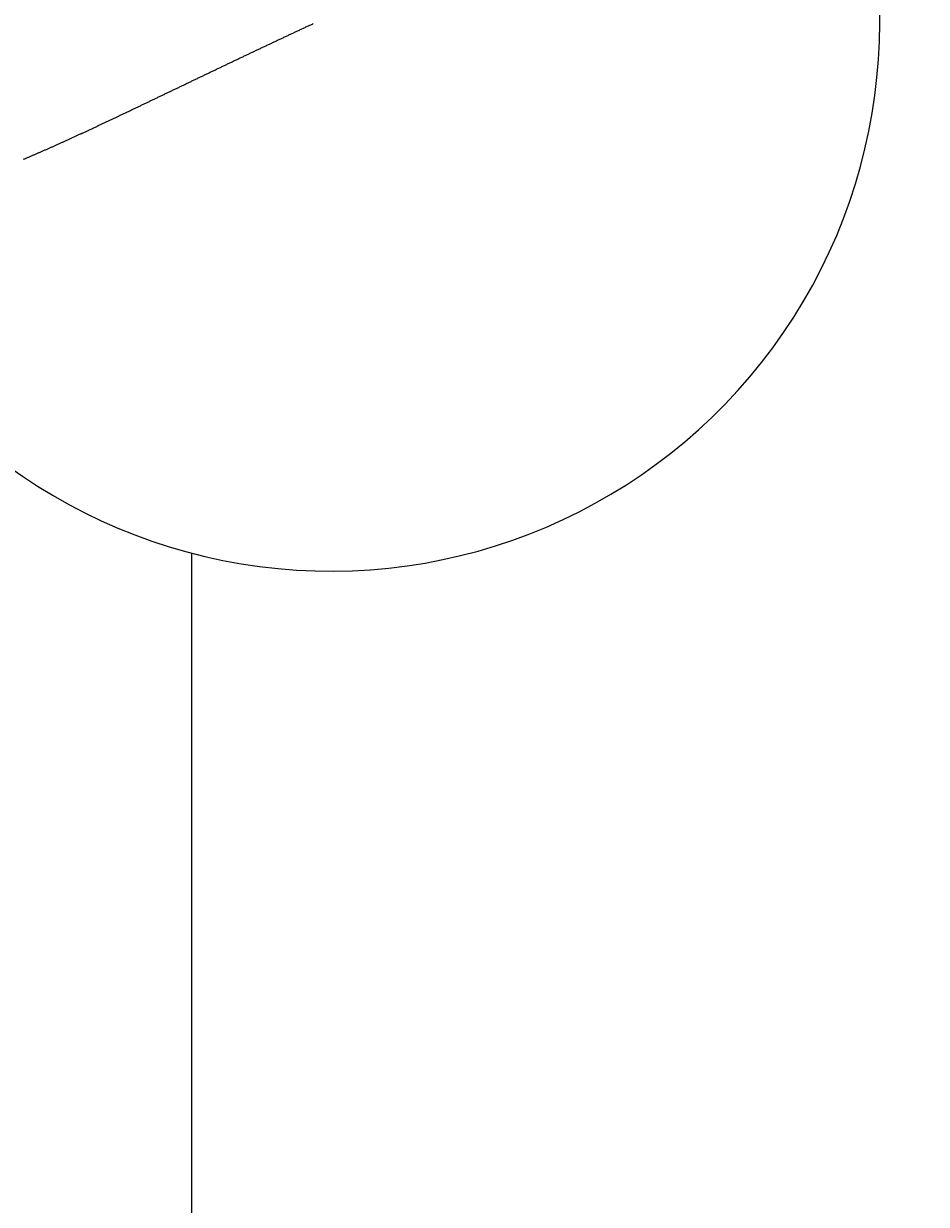
# Model space of a CAD drawing. Extents: x 0 to 2100, y 0 to 1485.
# Drawn here: x 629 to 654, y 774 to 808 of the extents above; entities that cross this region are included whole.
import ezdxf

# ---------------------------------------------------------------- set-up
doc = ezdxf.new("R2010")
doc.units = 0
doc.header["$LTSCALE"] = 5
doc.layers.get('0').update_dxf_attribs({"linetype": 'CONTINUOUS'})
doc.layers.get('DEFPOINTS').update_dxf_attribs({"linetype": 'CONTINUOUS'})
doc.layers.add('BEMAßUNGEN_DIN_', color=179, linetype='CONTINUOUS')
doc.layers.add('SICHTBARE_KANTEN_DIN_', color=179, linetype='CONTINUOUS')
doc.styles.add('STANDARD-DIN_0', font='txt.shx', dxfattribs={"bigfont": 'bigfont.shx'})
doc.dimstyles.get("Standard").update_dxf_attribs({"dimtxt": 0.18, "dimasz": 0.18, "dimexe": 0.18, "dimexo": 0.0625, "dimgap": 0.09, "dimtad": 0, "dimtih": 1, "dimtoh": 1, "dimzin": 0, "dimcen": 0.09, "dimazin": 3, "dimtfac": 1, "dimtofl": 0, "dimtmove": 0, "dimatfit": 3})

# ---------------------------------------------------------------- blocks, each defined once
blk = doc.blocks.new('*U118')
at = {"layer": 'BEMAßUNGEN_DIN_', "color": 250, "style": 'STANDARD-DIN_0'}
blk.add_text('20', height=17.5, rotation=90, dxfattribs=at).set_placement((769.295, 802.666))
blk = doc.blocks.new('*D34')
at = {"layer": 'BEMAßUNGEN_DIN_', "color": 250, "linetype": 'CONTINUOUS'}
for p, q in [((773.295, 786.166), (773.295, 832.916)), ((633.295, 773.666), (789.17, 773.666)), ((773.295, 753.666), (773.295, 773.666)), ((633.295, 753.666), (789.17, 753.666)), ((773.295, 741.166), (773.295, 728.666))]:
    blk.add_line(p, q, dxfattribs=at)
for points in [[(771.211, 786.166), (775.378, 786.166), (773.295, 773.666)], [(771.211, 741.166), (775.378, 741.166), (773.295, 753.666)]]:
    blk.add_solid(points, dxfattribs=at)
at = {"layer": 'DEFPOINTS', "color": 0, "linetype": 'CONTINUOUS'}
for p in [(633.295, 773.666), (773.295, 773.666), (633.295, 753.666)]:
    blk.add_point(p, dxfattribs=at)
blk.add_blockref('*U118', (0, 0))
blk = doc.blocks.new('*U119')
at = {"layer": 'BEMAßUNGEN_DIN_', "color": 250, "style": 'STANDARD-DIN_0'}
blk.add_text('305', height=17.5, rotation=90, dxfattribs=at).set_placement((836.795, 909.57))
blk = doc.blocks.new('*D35')
at = {"layer": 'BEMAßUNGEN_DIN_', "color": 250, "linetype": 'CONTINUOUS'}
for p, q in [((760.795, 1058.666), (856.67, 1058.666)), ((840.795, 766.166), (840.795, 1046.166)), ((633.295, 753.666), (856.67, 753.666))]:
    blk.add_line(p, q, dxfattribs=at)
for points in [[(838.711, 1046.166), (842.878, 1046.166), (840.795, 1058.666)], [(838.711, 766.166), (842.878, 766.166), (840.795, 753.666)]]:
    blk.add_solid(points, dxfattribs=at)
at = {"layer": 'DEFPOINTS', "color": 0, "linetype": 'CONTINUOUS'}
for p in [(760.795, 1058.666), (840.795, 1058.666), (633.295, 753.666)]:
    blk.add_point(p, dxfattribs=at)
blk.add_blockref('*U119', (0, 0))
blk = doc.blocks.new('*U120')
at = {"layer": 'BEMAßUNGEN_DIN_', "color": 250, "style": 'STANDARD-DIN_0'}
blk.add_text('551', height=17.5, rotation=90, dxfattribs=at).set_placement((889.295, 988.139))
blk = doc.blocks.new('*D36')
at = {"layer": 'BEMAßUNGEN_DIN_', "color": 250, "linetype": 'CONTINUOUS'}
for p, q in [((542.295, 1304.666), (909.17, 1304.666)), ((893.295, 766.166), (893.295, 1292.166)), ((633.295, 753.666), (909.17, 753.666))]:
    blk.add_line(p, q, dxfattribs=at)
for points in [[(891.211, 1292.166), (895.378, 1292.166), (893.295, 1304.666)], [(891.211, 766.166), (895.378, 766.166), (893.295, 753.666)]]:
    blk.add_solid(points, dxfattribs=at)
at = {"layer": 'DEFPOINTS', "color": 0, "linetype": 'CONTINUOUS'}
for p in [(542.295, 1304.666), (893.295, 1304.666), (633.295, 753.666)]:
    blk.add_point(p, dxfattribs=at)
blk.add_blockref('*U120', (0, 0))

msp = doc.modelspace()

# ---------------------------------------------------------------- linework, layer by layer
at = {"layer": 'SICHTBARE_KANTEN_DIN_'}
msp.add_line((633.2947, 792.7386), (633.2947, 773.6657), dxfattribs=at)
msp.add_polyline3d([(628.558, 803.864, 0), (628.576, 803.872, 0), (628.595, 803.88, 0), (628.613, 803.888, 0), (628.632, 803.896, 0), (628.651, 803.904, 0), (628.669, 803.912, 0), (628.688, 803.92, 0), (628.707, 803.928, 0), (628.726, 803.936, 0), (628.744, 803.944, 0), (628.763, 803.952, 0), (628.782, 803.96, 0), (628.801, 803.968, 0), (628.819, 803.977, 0), (628.838, 803.985, 0), (628.857, 803.993, 0), (628.876, 804.001, 0), (628.895, 804.009, 0), (628.914, 804.017, 0), (628.933, 804.026, 0), (628.952, 804.034, 0), (628.971, 804.042, 0), (628.99, 804.051, 0), (629.009, 804.059, 0), (629.028, 804.067, 0), (629.047, 804.075, 0), (629.066, 804.084, 0), (629.085, 804.092, 0), (629.104, 804.101, 0), (629.123, 804.109, 0), (629.142, 804.117, 0), (629.161, 804.126, 0), (629.18, 804.134, 0), (629.2, 804.143, 0), (629.219, 804.151, 0), (629.238, 804.16, 0), (629.257, 804.168, 0), (629.276, 804.177, 0), (629.296, 804.186, 0), (629.315, 804.194, 0), (629.334, 804.203, 0), (629.354, 804.211, 0), (629.373, 804.22, 0), (629.392, 804.229, 0), (629.412, 804.237, 0), (629.431, 804.246, 0), (629.45, 804.255, 0), (629.47, 804.263, 0), (629.489, 804.272, 0), (629.509, 804.281, 0), (629.528, 804.29, 0), (629.548, 804.298, 0), (629.567, 804.307, 0), (629.587, 804.316, 0), (629.606, 804.325, 0), (629.626, 804.334, 0), (629.645, 804.343, 0), (629.665, 804.351, 0), (629.685, 804.36, 0), (629.704, 804.369, 0), (629.724, 804.378, 0), (629.743, 804.387, 0), (629.763, 804.396, 0), (629.783, 804.405, 0), (629.803, 804.414, 0), (629.822, 804.423, 0), (629.842, 804.432, 0), (629.862, 804.441, 0), (629.882, 804.45, 0), (629.901, 804.459, 0), (629.921, 804.468, 0), (629.941, 804.477, 0), (629.961, 804.486, 0), (629.981, 804.495, 0), (630.001, 804.505, 0), (630.021, 804.514, 0), (630.04, 804.523, 0), (630.06, 804.532, 0), (630.08, 804.541, 0), (630.1, 804.55, 0), (630.12, 804.56, 0), (630.14, 804.569, 0), (630.16, 804.578, 0), (630.18, 804.587, 0), (630.2, 804.597, 0), (630.22, 804.606, 0), (630.241, 804.615, 0), (630.261, 804.624, 0), (630.281, 804.634, 0), (630.301, 804.643, 0), (630.321, 804.652, 0), (630.341, 804.662, 0), (630.361, 804.671, 0), (630.382, 804.681, 0), (630.402, 804.69, 0), (630.422, 804.699, 0), (630.442, 804.709, 0), (630.462, 804.718, 0), (630.483, 804.728, 0), (630.503, 804.737, 0), (630.523, 804.747, 0), (630.544, 804.756, 0), (630.564, 804.766, 0), (630.584, 804.775, 0), (630.605, 804.785, 0), (630.625, 804.794, 0), (630.646, 804.804, 0), (630.666, 804.813, 0), (630.686, 804.823, 0), (630.707, 804.833, 0), (630.727, 804.842, 0), (630.748, 804.852, 0), (630.768, 804.861, 0), (630.789, 804.871, 0), (630.809, 804.881, 0), (630.83, 804.89, 0), (630.85, 804.9, 0), (630.871, 804.91, 0), (630.892, 804.92, 0), (630.912, 804.929, 0), (630.933, 804.939, 0), (630.954, 804.949, 0), (630.974, 804.958, 0), (630.995, 804.968, 0), (631.016, 804.978, 0), (631.036, 804.988, 0), (631.057, 804.998, 0), (631.078, 805.007, 0), (631.098, 805.017, 0), (631.119, 805.027, 0), (631.14, 805.037, 0), (631.161, 805.047, 0), (631.182, 805.057, 0), (631.202, 805.066, 0), (631.223, 805.076, 0), (631.244, 805.086, 0), (631.265, 805.096, 0), (631.286, 805.106, 0), (631.307, 805.116, 0), (631.328, 805.126, 0), (631.349, 805.136, 0), (631.37, 805.146, 0), (631.391, 805.156, 0), (631.412, 805.166, 0), (631.433, 805.176, 0), (631.454, 805.186, 0), (631.475, 805.196, 0), (631.496, 805.206, 0), (631.517, 805.216, 0), (631.538, 805.226, 0), (631.559, 805.236, 0), (631.58, 805.246, 0), (631.601, 805.256, 0), (631.622, 805.266, 0), (631.643, 805.276, 0), (631.665, 805.286, 0), (631.686, 805.296, 0), (631.707, 805.307, 0), (631.728, 805.317, 0), (631.749, 805.327, 0), (631.771, 805.337, 0), (631.792, 805.347, 0), (631.813, 805.357, 0), (631.834, 805.367, 0), (631.856, 805.378, 0), (631.877, 805.388, 0), (631.898, 805.398, 0), (631.92, 805.408, 0), (631.941, 805.418, 0), (631.962, 805.429, 0), (631.984, 805.439, 0), (632.005, 805.449, 0), (632.027, 805.459, 0), (632.048, 805.47, 0), (632.07, 805.48, 0), (632.091, 805.49, 0), (632.112, 805.5, 0), (632.134, 805.511, 0), (632.155, 805.521, 0), (632.177, 805.531, 0), (632.198, 805.542, 0), (632.22, 805.552, 0), (632.242, 805.562, 0), (632.263, 805.573, 0), (632.285, 805.583, 0), (632.306, 805.593, 0), (632.328, 805.604, 0), (632.35, 805.614, 0), (632.371, 805.624, 0), (632.393, 805.635, 0), (632.415, 805.645, 0), (632.436, 805.655, 0), (632.458, 805.666, 0), (632.48, 805.676, 0), (632.501, 805.687, 0), (632.523, 805.697, 0), (632.545, 805.708, 0), (632.567, 805.718, 0), (632.588, 805.728, 0), (632.61, 805.739, 0), (632.632, 805.749, 0), (632.654, 805.76, 0), (632.676, 805.77, 0), (632.697, 805.781, 0), (632.719, 805.791, 0), (632.741, 805.802, 0), (632.763, 805.812, 0), (632.785, 805.823, 0), (632.807, 805.833, 0), (632.828, 805.844, 0), (632.85, 805.854, 0), (632.872, 805.865, 0), (632.894, 805.875, 0), (632.916, 805.886, 0), (632.938, 805.896, 0), (632.96, 805.907, 0), (632.982, 805.917, 0), (633.004, 805.928, 0), (633.026, 805.938, 0), (633.048, 805.949, 0), (633.07, 805.959, 0), (633.092, 805.97, 0), (633.114, 805.98, 0), (633.136, 805.991, 0), (633.158, 806.002, 0), (633.18, 806.012, 0), (633.202, 806.023, 0), (633.224, 806.033, 0), (633.246, 806.044, 0), (633.268, 806.054, 0), (633.29, 806.065, 0), (633.312, 806.076, 0), (633.335, 806.086, 0), (633.357, 806.097, 0), (633.379, 806.107, 0), (633.401, 806.118, 0), (633.423, 806.129, 0), (633.445, 806.139, 0), (633.467, 806.15, 0), (633.49, 806.16, 0), (633.512, 806.171, 0), (633.534, 806.182, 0), (633.556, 806.192, 0), (633.578, 806.203, 0), (633.601, 806.214, 0), (633.623, 806.224, 0), (633.645, 806.235, 0), (633.667, 806.246, 0), (633.69, 806.256, 0), (633.712, 806.267, 0), (633.734, 806.278, 0), (633.757, 806.288, 0), (633.779, 806.299, 0), (633.801, 806.31, 0), (633.823, 806.32, 0), (633.846, 806.331, 0), (633.868, 806.342, 0), (633.89, 806.352, 0), (633.913, 806.363, 0), (633.935, 806.374, 0), (633.958, 806.384, 0), (633.98, 806.395, 0), (634.002, 806.406, 0), (634.025, 806.416, 0), (634.047, 806.427, 0), (634.07, 806.438, 0), (634.092, 806.449, 0), (634.114, 806.459, 0), (634.137, 806.47, 0), (634.159, 806.481, 0), (634.182, 806.491, 0), (634.204, 806.502, 0), (634.227, 806.513, 0), (634.249, 806.524, 0), (634.272, 806.534, 0), (634.294, 806.545, 0), (634.317, 806.556, 0), (634.339, 806.567, 0), (634.362, 806.577, 0), (634.384, 806.588, 0), (634.407, 806.599, 0), (634.429, 806.61, 0), (634.452, 806.62, 0), (634.474, 806.631, 0), (634.497, 806.642, 0), (634.52, 806.653, 0), (634.542, 806.663, 0), (634.565, 806.674, 0), (634.587, 806.685, 0), (634.61, 806.696, 0), (634.633, 806.706, 0), (634.655, 806.717, 0), (634.678, 806.728, 0), (634.7, 806.739, 0), (634.723, 806.749, 0), (634.746, 806.76, 0), (634.768, 806.771, 0), (634.791, 806.782, 0), (634.814, 806.792, 0), (634.836, 806.803, 0), (634.859, 806.814, 0), (634.882, 806.825, 0), (634.905, 806.836, 0), (634.927, 806.846, 0), (634.95, 806.857, 0), (634.973, 806.868, 0), (634.996, 806.879, 0), (635.018, 806.889, 0), (635.041, 806.9, 0), (635.064, 806.911, 0), (635.087, 806.922, 0), (635.109, 806.933, 0), (635.132, 806.943, 0), (635.155, 806.954, 0), (635.178, 806.965, 0), (635.2, 806.976, 0), (635.223, 806.987, 0), (635.246, 806.997, 0), (635.269, 807.008, 0), (635.292, 807.019, 0), (635.315, 807.03, 0), (635.337, 807.04, 0), (635.36, 807.051, 0), (635.383, 807.062, 0), (635.406, 807.073, 0), (635.429, 807.084, 0), (635.452, 807.094, 0), (635.475, 807.105, 0), (635.498, 807.116, 0), (635.52, 807.127, 0), (635.543, 807.138, 0), (635.566, 807.148, 0), (635.589, 807.159, 0), (635.612, 807.17, 0), (635.635, 807.181, 0), (635.658, 807.191, 0), (635.681, 807.202, 0), (635.704, 807.213, 0), (635.727, 807.224, 0), (635.75, 807.235, 0), (635.773, 807.245, 0), (635.796, 807.256, 0), (635.819, 807.267, 0), (635.841, 807.278, 0), (635.864, 807.289, 0), (635.887, 807.299, 0), (635.91, 807.31, 0), (635.933, 807.321, 0), (635.956, 807.332, 0), (635.979, 807.342, 0), (636.002, 807.353, 0), (636.025, 807.364, 0), (636.048, 807.375, 0), (636.071, 807.386, 0), (636.094, 807.396, 0), (636.117, 807.407, 0), (636.14, 807.418, 0), (636.164, 807.429, 0), (636.187, 807.439, 0), (636.21, 807.45, 0), (636.233, 807.461, 0), (636.256, 807.472, 0), (636.279, 807.483, 0), (636.302, 807.493, 0), (636.325, 807.504, 0), (636.348, 807.515, 0), (636.371, 807.526, 0), (636.394, 807.536, 0), (636.417, 807.547, 0), (636.44, 807.558, 0), (636.463, 807.569, 0), (636.486, 807.579, 0), (636.509, 807.59, 0), (636.532, 807.601, 0), (636.555, 807.611, 0), (636.578, 807.622, 0), (636.601, 807.633, 0), (636.623, 807.643, 0), (636.646, 807.654, 0), (636.669, 807.664, 0), (636.691, 807.675, 0), (636.714, 807.685, 0), (636.737, 807.696, 0)], dxfattribs=at)
msp.add_arc((637.236, 807.7292), 15.5, 203.36089, 26.68752, dxfattribs=at)

# ---------------------------------------------------------------- dimensions: what is measured, and where the dimension line sits
at = {"layer": 'BEMAßUNGEN_DIN_', "color": 250, "linetype": 'CONTINUOUS'}
for base, p2, override, picture, middle in [((893.2947, 1304.6657), (542.2947, 1304.6657), {"dimdec": 2, "dimtp": 0, "dimtm": 0, "dimtdec": 2, "dimtofl": 0, "dimatfit": 1}, '*D36', (893.2947, 1008.5553)), ((840.7947, 1058.6657), (760.7947, 1058.6657), {"dimdec": 2, "dimtp": 0, "dimtm": 0, "dimtdec": 2, "dimtofl": 0, "dimatfit": 1}, '*D35', (840.7947, 931.4448)), ((773.2947, 773.6657), (633.2947, 773.6657), {"dimdec": 2, "dimtp": 0, "dimtm": 0, "dimtdec": 2, "dimtofl": 1, "dimatfit": 1}, '*D34', (773.2947, 815.7907))]:
    dim = msp.add_linear_dim(base=base, p1=(633.2947, 753.6657), p2=p2, angle=270, dimstyle='Standard', override=override, dxfattribs=at)
    dim.commit()
    dim.dimension.update_dxf_attribs({"geometry": picture, "text_midpoint": middle, "dimtype": 128})

doc.saveas('drawing.dxf')
